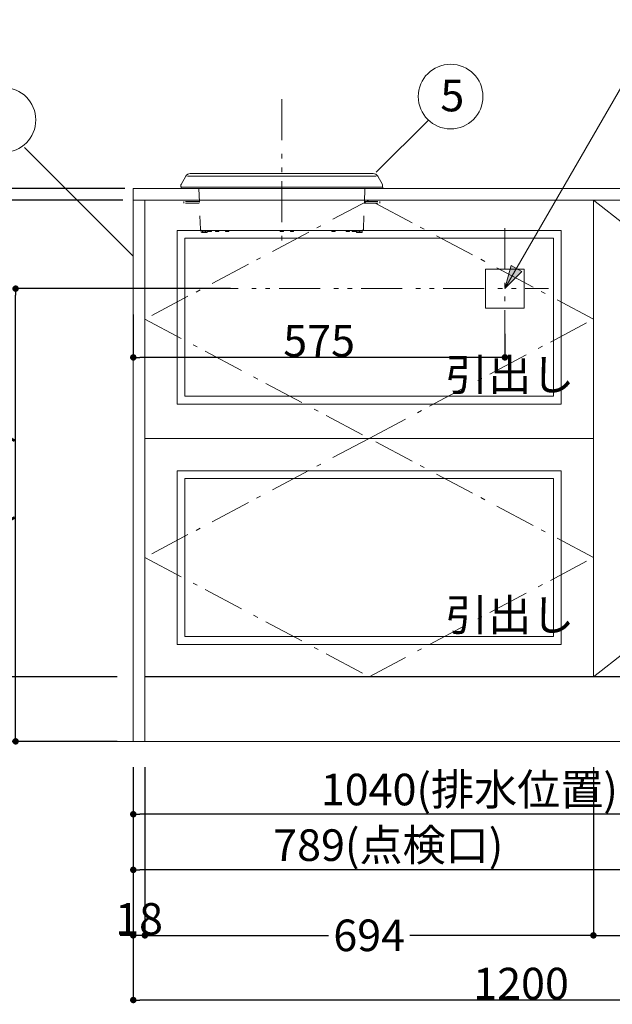
# Model space of a CAD drawing. Units: millimetres. Extents: x 55913 to 63967, y -1380 to 4142.
# Drawn here: x 56982 to 57899, y -608 to 915 of the extents above; entities that cross this region are included whole.
import ezdxf

# ---------------------------------------------------------------- set-up
doc = ezdxf.new("R2010")
doc.units = ezdxf.units.MM
doc.header["$LTSCALE"] = 101.6
doc.header["$PDMODE"] = 1
doc.header["$PDSIZE"] = -2
for name, pattern in [('破線の種類-1', [0.41664, 0.20828, -0.20836]), ('破線の種類-6', [1.04164, 0.625, -0.20828, 0.06943, -0.13893]), ('破線の種類-8', [1.25, 0.625, -0.20828, 0.06943, -0.13893, 0.06943, -0.13893])]:
    doc.linetypes.add(name, pattern=pattern)
doc.layers.get('0').update_dxf_attribs({"lineweight": 15})
doc.layers.get('DEFPOINTS').update_dxf_attribs({"color": 254, "lineweight": 15})
for name, color, linetype, lineweight in [('0CENTER', 7, 'Continuous', 18), ('AOBJECTS', 3, 'Continuous', 18), ('BOBJECTS', 4, 'Continuous', 18), ('DDIMS', 211, 'Continuous', 18), ('DOBJECTS', 6, 'Continuous', 18), ('FOBJECTS', 30, 'Continuous', 18), ('一般', 7, 'Continuous', 5), ('寸法', 7, 'Continuous', 5)]:
    doc.layers.add(name, color=color, linetype=linetype, lineweight=lineweight)
doc.styles.get("Standard").update_dxf_attribs({"font": 'txt', "bigfont": 'BIGFONT.SHX'})
doc.styles.add('ＭＳ ゴシック', font='txt', dxfattribs={"bigfont": '\x82l\x82r \x83S\x83V\x83b\x83N'})
doc.dimstyles.new('(H)', dxfattribs={"dimtxt": 48.868217, "dimasz": 10.014893, "dimexe": 0, "dimexo": 40, "dimgap": 0.05, "dimtad": 1, "dimdec": 1, "dimdsep": 46, "dimtxsty": 'ＭＳ ゴシック', "dimblk": 'DOT', "dimblk1": 'DOT', "dimblk2": 'DOT', "dimcen": 0, "dimazin": 0, "dimtfac": 0.8, "dimtdec": 1, "dimtix": 1, "dimtmove": 0, "dimatfit": 0, "dimldrblk": 'DOT', "dimfxl": 1, "dimfrac": 2, "dimtolj": 1, "dimarcsym": 0})

# ---------------------------------------------------------------- blocks, each defined once
blk = doc.blocks.new('_DOT')
at = {"color": 0, "linetype": 'ByBlock', "lineweight": -2}
blk.add_line((-0.5, 0), (-1, 0), dxfattribs=at)
at = {"color": 0, "linetype": 'ByBlock', "const_width": 0.5}
blk.add_lwpolyline([(-0.25, 0, 1), (0.25, 0, 1)], format="xyb", close=True, dxfattribs=at)
blk = doc.blocks.new('*D6')
at = {"layer": 'DEFPOINTS', "color": 0}
for p in [(57158, -201.3), (57176, -201.3), (57158, -501.3)]:
    blk.add_point(p, dxfattribs=at)
at = {"layer": '寸法', "color": 0, "linetype": 'Continuous', "lineweight": -2}
for p, q in [((57158, -241.3), (57158, -501.3)), ((57176, -241.3), (57176, -501.3)), ((57148, -501.3), (57138, -501.3)), ((57176, -501.3), (57158, -501.3)), ((57186.1, -501.3), (57196.1, -501.3))]:
    blk.add_line(p, q, dxfattribs=at)
at = {"layer": '寸法', "color": 0, "lineweight": -2, "xscale": 10.014892578125, "yscale": 10.014892578125, "zscale": 10.014892578125}
blk.add_blockref('_DOT', (57158, -501.3), dxfattribs=at)
at = {"layer": '寸法', "color": 0, "lineweight": -2, "xscale": 10.014892578125, "yscale": 10.014892578125, "zscale": 10.014892578125, "rotation": 180}
blk.add_blockref('_DOT', (57176, -501.3), dxfattribs=at)
at = {"layer": '寸法', "color": 0, "lineweight": 15, "insert": (57167, -475.9), "char_height": 48.87, "attachment_point": 5, "style": 'ＭＳ ゴシック'}
blk.add_mtext('\\A1;18', dxfattribs=at)
blk = doc.blocks.new('*D8')
at = {"layer": 'DEFPOINTS', "color": 0}
for p in [(56525, 2058.7), (57158.1, 2058.7), (57165.5, -201.3)]:
    blk.add_point(p, dxfattribs=at)
at = {"layer": '一般', "color": 0, "linetype": 'Continuous', "lineweight": -2}
for p, q in [((57118.1, 2058.7), (56525, 2058.7)), ((56525, -191.3), (56525, 2048.7)), ((57125.5, -201.3), (56525, -201.3))]:
    blk.add_line(p, q, dxfattribs=at)
at = {"layer": '一般', "color": 0, "lineweight": -2, "xscale": 10.014892578125, "yscale": 10.014892578125, "zscale": 10.014892578125}
for p, rotation in [((56525, 2058.7), 90), ((56525, -201.3), 270)]:
    blk.add_blockref('_DOT', p, dxfattribs=dict(at, rotation=rotation))
at = {"layer": '一般', "color": 0, "lineweight": 15, "insert": (56499.6, 928.7), "char_height": 48.868, "attachment_point": 5, "rotation": 90, "style": 'ＭＳ ゴシック'}
blk.add_mtext('\\A1;CH=2260', dxfattribs=at)
blk = doc.blocks.new('*D9')
at = {"layer": 'DEFPOINTS', "color": 0}
for p in [(56802.8, -101.3), (57173, -101.3), (57173, -201.3)]:
    blk.add_point(p, dxfattribs=at)
at = {"layer": '一般', "color": 0, "linetype": 'Continuous', "lineweight": -2}
for p, q in [((57133, -101.3), (56802.8, -101.3)), ((56802.8, -191.3), (56802.8, -111.3)), ((57133, -201.3), (56802.8, -201.3))]:
    blk.add_line(p, q, dxfattribs=at)
at = {"layer": '一般', "color": 0, "lineweight": -2, "xscale": 10.014892578125, "yscale": 10.014892578125, "zscale": 10.014892578125}
for p, rotation in [((56802.8, -101.3), 90), ((56802.8, -201.3), 270)]:
    blk.add_blockref('_DOT', p, dxfattribs=dict(at, rotation=rotation))
at = {"layer": '一般', "color": 0, "lineweight": 15, "insert": (56802.8, -151.3), "char_height": 48.87, "attachment_point": 5, "rotation": 90, "style": 'ＭＳ ゴシック'}
blk.add_mtext('\\A1;100', dxfattribs=at)
blk = doc.blocks.new('*D10')
at = {"layer": 'DEFPOINTS', "color": 0}
for p in [(57173, 635.7), (56802.8, -101.3), (57173, -101.3)]:
    blk.add_point(p, dxfattribs=at)
at = {"layer": '一般', "color": 0, "linetype": 'Continuous', "lineweight": -2}
for p, q in [((57133, 635.7), (56802.8, 635.7)), ((56802.8, 625.7), (56802.8, -91.3)), ((57133, -101.3), (56802.8, -101.3))]:
    blk.add_line(p, q, dxfattribs=at)
at = {"layer": '一般', "color": 0, "lineweight": -2, "xscale": 10.014892578125, "yscale": 10.014892578125, "zscale": 10.014892578125}
for p, rotation in [((56802.8, 635.7), 90), ((56802.8, -101.3), 270)]:
    blk.add_blockref('_DOT', p, dxfattribs=dict(at, rotation=rotation))
at = {"layer": '一般', "color": 0, "lineweight": 15, "insert": (56777.4, 267.2), "char_height": 48.87, "attachment_point": 5, "rotation": 90, "style": 'ＭＳ ゴシック'}
blk.add_mtext('\\A1;737', dxfattribs=at)
blk = doc.blocks.new('*D14')
at = {"layer": 'DEFPOINTS', "color": 0}
for p in [(56976, 498.7), (57348.3, 498.7), (57158, -201.3)]:
    blk.add_point(p, dxfattribs=at)
at = {"layer": '一般', "color": 0, "linetype": 'Continuous', "lineweight": -2}
for p, q in [((57308.3, 498.7), (56976, 498.7)), ((56976, -191.3), (56976, 488.7)), ((57118, -201.3), (56976, -201.3))]:
    blk.add_line(p, q, dxfattribs=at)
at = {"layer": '一般', "color": 0, "lineweight": -2, "xscale": 10.014892578125, "yscale": 10.014892578125, "zscale": 10.014892578125}
for p, rotation in [((56976, 498.7), 90), ((56976, -201.3), 270)]:
    blk.add_blockref('_DOT', p, dxfattribs=dict(at, rotation=rotation))
at = {"layer": '一般', "color": 0, "lineweight": 15, "insert": (56937.8, 148.7), "char_height": 48.868, "attachment_point": 5, "rotation": 90, "style": 'ＭＳ ゴシック'}
blk.add_mtext('\\A1;700(絜C)', dxfattribs=at)
blk = doc.blocks.new('*D15')
at = {"layer": 'DEFPOINTS', "color": 0}
for p in [(57158.1, -201.3), (57947.1, -262), (57158.1, -400)]:
    blk.add_point(p, dxfattribs=at)
at = {"layer": '一般', "color": 0, "linetype": 'Continuous', "lineweight": -2}
for p, q in [((57158.1, -241.3), (57158.1, -400)), ((57947.1, -302), (57947.1, -400)), ((57937.1, -400), (57168.1, -400))]:
    blk.add_line(p, q, dxfattribs=at)
at = {"layer": '一般', "color": 0, "lineweight": -2, "xscale": 10.014892578125, "yscale": 10.014892578125, "zscale": 10.014892578125, "rotation": 180}
blk.add_blockref('_DOT', (57158.1, -400), dxfattribs=at)
at = {"layer": '一般', "color": 0, "lineweight": -2, "xscale": 10.014892578125, "yscale": 10.014892578125, "zscale": 10.014892578125}
blk.add_blockref('_DOT', (57947.1, -400), dxfattribs=at)
at = {"layer": '一般', "color": 0, "lineweight": 15, "insert": (57552.6, -361.8), "char_height": 48.868, "attachment_point": 5, "style": 'ＭＳ ゴシック'}
blk.add_mtext('\\A1;789(点検口)', dxfattribs=at)
blk = doc.blocks.new('*D16')
at = {"layer": 'DEFPOINTS', "color": 0}
for p in [(57158.1, -201.3), (58198.1, -201.3), (57158.1, -314)]:
    blk.add_point(p, dxfattribs=at)
at = {"layer": '一般', "color": 0, "linetype": 'Continuous', "lineweight": -2}
for p, q in [((57158.1, -241.3), (57158.1, -314)), ((58198.1, -241.3), (58198.1, -314)), ((58188.1, -314), (57168.1, -314))]:
    blk.add_line(p, q, dxfattribs=at)
at = {"layer": '一般', "color": 0, "lineweight": -2, "xscale": 10.014892578125, "yscale": 10.014892578125, "zscale": 10.014892578125, "rotation": 180}
blk.add_blockref('_DOT', (57158.1, -314), dxfattribs=at)
at = {"layer": '一般', "color": 0, "lineweight": -2, "xscale": 10.014892578125, "yscale": 10.014892578125, "zscale": 10.014892578125}
blk.add_blockref('_DOT', (58198.1, -314), dxfattribs=at)
at = {"layer": '一般', "color": 0, "lineweight": 15, "insert": (57678.1, -275.8), "char_height": 48.868, "attachment_point": 5, "style": 'ＭＳ ゴシック'}
blk.add_mtext('\\A1;1040(排水位置)', dxfattribs=at)
blk = doc.blocks.new('*D17')
at = {"layer": 'DEFPOINTS', "color": 0}
for p in [(57158.1, -201.3), (58358.1, -201.3), (57158.1, -601.3)]:
    blk.add_point(p, dxfattribs=at)
at = {"layer": '一般', "color": 0, "linetype": 'Continuous', "lineweight": -2}
for p, q in [((57158.1, -241.3), (57158.1, -601.3)), ((58358.1, -241.3), (58358.1, -601.3)), ((58348.1, -601.3), (57168.1, -601.3))]:
    blk.add_line(p, q, dxfattribs=at)
at = {"layer": '一般', "color": 0, "lineweight": -2, "xscale": 10.014892578125, "yscale": 10.014892578125, "zscale": 10.014892578125, "rotation": 180}
blk.add_blockref('_DOT', (57158.1, -601.3), dxfattribs=at)
at = {"layer": '一般', "color": 0, "lineweight": -2, "xscale": 10.014892578125, "yscale": 10.014892578125, "zscale": 10.014892578125}
blk.add_blockref('_DOT', (58358.1, -601.3), dxfattribs=at)
at = {"layer": '一般', "color": 0, "lineweight": 15, "insert": (57758.1, -575.9), "char_height": 48.87, "attachment_point": 5, "style": 'ＭＳ ゴシック'}
blk.add_mtext('\\A1;1200', dxfattribs=at)
blk = doc.blocks.new('*D18')
at = {"layer": 'DEFPOINTS', "color": 0}
for p in [(57176.1, -201.3), (57870.1, -201.3), (57176.1, -501.3)]:
    blk.add_point(p, dxfattribs=at)
at = {"layer": '一般', "color": 0, "linetype": 'Continuous', "lineweight": -2}
for p, q in [((57176.1, -241.3), (57176.1, -501.3)), ((57870.1, -241.3), (57870.1, -501.3)), ((57186.1, -501.3), (57460.3, -501.3)), ((57860.1, -501.3), (57585.9, -501.3))]:
    blk.add_line(p, q, dxfattribs=at)
at = {"layer": '一般', "color": 0, "lineweight": -2, "xscale": 10.014892578125, "yscale": 10.014892578125, "zscale": 10.014892578125, "rotation": 180}
blk.add_blockref('_DOT', (57176.1, -501.3), dxfattribs=at)
at = {"layer": '一般', "color": 0, "lineweight": -2, "xscale": 10.014892578125, "yscale": 10.014892578125, "zscale": 10.014892578125}
blk.add_blockref('_DOT', (57870.1, -501.3), dxfattribs=at)
at = {"layer": '一般', "color": 0, "lineweight": 15, "insert": (57523.1, -501.3), "char_height": 48.87, "attachment_point": 5, "style": 'ＭＳ ゴシック'}
blk.add_mtext('\\A1;694', dxfattribs=at)
blk = doc.blocks.new('*D19')
at = {"layer": 'DEFPOINTS', "color": 0}
for p in [(57870.1, -201.3), (58340.1, -201.3), (58340.1, -501.3)]:
    blk.add_point(p, dxfattribs=at)
at = {"layer": '一般', "color": 0, "linetype": 'Continuous', "lineweight": -2}
for p, q in [((57870.1, -241.3), (57870.1, -501.3)), ((58340.1, -241.3), (58340.1, -501.3)), ((57880.1, -501.3), (58330.1, -501.3))]:
    blk.add_line(p, q, dxfattribs=at)
at = {"layer": '一般', "color": 0, "lineweight": -2, "xscale": 10.014892578125, "yscale": 10.014892578125, "zscale": 10.014892578125, "rotation": 180}
blk.add_blockref('_DOT', (57870.1, -501.3), dxfattribs=at)
at = {"layer": '一般', "color": 0, "lineweight": -2, "xscale": 10.014892578125, "yscale": 10.014892578125, "zscale": 10.014892578125}
blk.add_blockref('_DOT', (58340.1, -501.3), dxfattribs=at)
at = {"layer": '一般', "color": 0, "lineweight": 15, "insert": (58105.1, -475.9), "char_height": 48.87, "attachment_point": 5, "style": 'ＭＳ ゴシック'}
blk.add_mtext('\\A1;470', dxfattribs=at)
blk = doc.blocks.new('グループ-5')
at = {"layer": '0CENTER', "color": 0, "linetype": '破線の種類-8', "lineweight": 15}
blk.add_line((57387.9, 791.9), (57387.9, 573.3), dxfattribs=at)
at = {"layer": 'AOBJECTS', "color": 0, "linetype": '破線の種類-1', "lineweight": 15}
for p, q in [((57263.3, 585.9), (57263.3, 588.7)), ((57263.3, 588.7), (57272.5, 588.7)), ((57263.9, 585.5), (57263.3, 585.9)), ((57271.9, 585.5), (57263.9, 585.5)), ((57271.7, 588.7), (57264, 588.7)), ((57265.4, 585.5), (57265.4, 588.7)), ((57265.8, 588.7), (57265.8, 585.5)), ((57267.9, 585.5), (57267.9, 588.7)), ((57270, 585.5), (57270, 588.7)), ((57270.4, 588.7), (57270.4, 585.5)), ((57271.9, 585.5), (57272.5, 585.9)), ((57272.5, 588.7), (57272.5, 585.9)), ((57503.3, 588.7), (57512.5, 588.7)), ((57503.3, 585.9), (57503.3, 588.7)), ((57503.9, 585.5), (57503.3, 585.9)), ((57511.9, 585.5), (57503.9, 585.5)), ((57511.7, 588.7), (57504, 588.7)), ((57505.4, 585.5), (57505.4, 588.7)), ((57505.8, 588.7), (57505.8, 585.5)), ((57507.9, 585.5), (57507.9, 588.7)), ((57510, 585.5), (57510, 588.7)), ((57510.4, 588.7), (57510.4, 585.5)), ((57511.9, 585.5), (57512.5, 585.9)), ((57512.5, 588.7), (57512.5, 585.9))]:
    blk.add_line(p, q, dxfattribs=at)
at = {"layer": 'BOBJECTS', "color": 0, "linetype": 'Continuous', "lineweight": 15}
for p, q in [((57232, 655.7), (57544, 655.7)), ((57232, 655.7), (57388, 655.7)), ((57232, 655.7), (57232, 653.7)), ((57232, 655.7), (57232, 653.7)), ((57544, 655.7), (57388, 655.7)), ((57544, 655.7), (57544, 653.7)), ((57544, 655.7), (57544, 653.7)), ((57232, 653.7), (57544, 653.7)), ((57388, 653.7), (57232, 653.7)), ((57388, 653.7), (57544, 653.7))]:
    blk.add_line(p, q, dxfattribs=at)
at = {"layer": 'BOBJECTS', "color": 0, "linetype": '破線の種類-1', "lineweight": 15}
for p, q in [((57259.7, 653.7), (57261.9, 590.6)), ((57516.4, 653.7), (57514.2, 590.6)), ((57512.2, 588.7), (57263.9, 588.7)), ((57279, 587.2), (57272.5, 587.2)), ((57289.9, 587.2), (57285.6, 587.2)), ((57305.4, 587.2), (57301.1, 587.2)), ((57390.2, 587.2), (57385.9, 587.2)), ((57405.8, 587.2), (57401.5, 587.2)), ((57469.9, 587.2), (57465.6, 587.2)), ((57492.2, 587.2), (57487.9, 587.2)), ((57503.3, 587.2), (57497, 587.2))]:
    blk.add_line(p, q, dxfattribs=at)
for centre, radius, start, end in [((57263.9, 590.7), 2, 182, 270), ((57279, 587.7), 0.5, 270, 0), ((57285.6, 587.7), 0.5, 180, 270), ((57289.9, 587.7), 0.5, 270, 0), ((57301.1, 587.7), 0.5, 180, 270), ((57305.4, 587.7), 0.5, 270, 0), ((57385.9, 587.7), 0.5, 180, 270), ((57390.2, 587.7), 0.5, 270, 0), ((57401.5, 587.7), 0.5, 180, 270), ((57405.8, 587.7), 0.5, 270, 0), ((57465.6, 587.7), 0.5, 180, 270), ((57469.9, 587.7), 0.5, 270, 0), ((57487.9, 587.7), 0.5, 180, 270), ((57492.2, 587.7), 0.5, 270, 0), ((57497, 587.7), 0.5, 180, 270), ((57512.2, 590.7), 2, 270, 358)]:
    blk.add_arc(centre, radius, start, end, dxfattribs=at)
at = {"layer": 'DDIMS', "color": 0, "linetype": 'Continuous', "lineweight": 15}
blk.add_line((57241.9, 672.8), (57533.9, 672.8), dxfattribs=at)
at = {"layer": 'DOBJECTS', "color": 0, "linetype": 'Continuous', "lineweight": 15}
for p, q in [((57232, 659.9), (57239.4, 672.7)), ((57246.3, 676.7), (57529.4, 676.7)), ((57543.7, 659.9), (57536.4, 672.7)), ((57231.9, 656.5), (57231.9, 659.4)), ((57543.1, 655.7), (57232.7, 655.7)), ((57543.9, 656.5), (57543.9, 659.4))]:
    blk.add_line(p, q, dxfattribs=at)
for centre, radius, start, end in [((57246.3, 668.7), 8, 90, 150), ((57529.4, 668.7), 8, 30, 90), ((57232.9, 659.4), 1, 150, 180), ((57232.7, 656.5), 0.8, 180, 270), ((57543.1, 656.5), 0.8, 270, 0), ((57542.9, 659.4), 1, 0, 30)]:
    blk.add_arc(centre, radius, start, end, dxfattribs=at)
at = {"layer": 'FOBJECTS', "color": 0, "linetype": '破線の種類-1', "lineweight": 15}
for p, q in [((57260.2, 633.7), (57236.4, 633.7)), ((57236.4, 633.7), (57236.4, 630.7)), ((57260.2, 630.7), (57236.4, 630.7)), ((57515.5, 633.7), (57539.4, 633.7)), ((57515.5, 630.7), (57539.4, 630.7)), ((57539.4, 633.7), (57539.4, 630.7))]:
    blk.add_line(p, q, dxfattribs=at)
blk = doc.blocks.new('Callout')
at = {"layer": '一般', "linetype": 'Continuous', "lineweight": 0}
blk.add_hatch(color=7, dxfattribs=at).paths.add_polyline_path([(586.6, 9.6), (622.6, 0), (586.6, -9.6)])
at = {"layer": '一般', "color": 7, "linetype": 'Continuous', "lineweight": 15}
for p, q in [((-83.6, 144.7), (0, 0)), ((0, 0), (622.6, 0))]:
    blk.add_line(p, q, dxfattribs=at)
at = {"layer": '一般', "color": 7, "linetype": 'Continuous', "lineweight": 5}
blk.add_lwpolyline([(586.6, 9.6), (622.6, 0), (586.6, -9.6)], close=True, dxfattribs=at)
at = {"layer": '一般', "color": 7, "insert": (-106.7, 132.8), "char_height": 48.868, "width": 540.004, "attachment_point": 1, "rotation": 120, "line_spacing_factor": 0.782779}
blk.add_mtext('{\\fＭＳ ゴシック|b0|i0|c128|p0;\\l125V15Aコンセント\\P2極・接地極付き}', dxfattribs=at)
blk = doc.blocks.new('*D22')
at = {"layer": 'DEFPOINTS', "color": 0}
for p in [(57158.1, 498.7), (57733.1, 468.7), (57158.1, 392.4)]:
    blk.add_point(p, dxfattribs=at)
at = {"layer": '一般', "color": 0, "linetype": 'Continuous', "lineweight": -2}
for p, q in [((57158.1, 458.7), (57158.1, 392.4)), ((57733.1, 428.7), (57733.1, 392.4)), ((57723.1, 392.4), (57168.1, 392.4))]:
    blk.add_line(p, q, dxfattribs=at)
at = {"layer": '一般', "color": 0, "lineweight": -2, "xscale": 10.014892578125, "yscale": 10.014892578125, "zscale": 10.014892578125, "rotation": 180}
blk.add_blockref('_DOT', (57158.1, 392.4), dxfattribs=at)
at = {"layer": '一般', "color": 0, "lineweight": -2, "xscale": 10.014892578125, "yscale": 10.014892578125, "zscale": 10.014892578125}
blk.add_blockref('_DOT', (57733.1, 392.4), dxfattribs=at)
at = {"layer": '一般', "color": 0, "lineweight": 15, "insert": (57445.6, 417.9), "char_height": 48.87, "attachment_point": 5, "style": 'ＭＳ ゴシック'}
blk.add_mtext('\\A1;575', dxfattribs=at)
blk = doc.blocks.new('グループ-31')
at = {"layer": '一般', "color": 7, "linetype": '破線の種類-6', "lineweight": 15}
for p in [(57870.1, 635.7), (57870.1, -101.3)]:
    blk.add_line(p, (58340.1, 267.2), dxfattribs=at)
blk = doc.blocks.new('グループ-32')
at = {"layer": '一般', "color": 7, "linetype": '破線の種類-6', "lineweight": 15}
for p, q in [((57523.1, 635.7), (57176.1, 451.5)), ((57870.1, 451.5), (57523.1, 635.7)), ((57176.1, 451.5), (57523.1, 267.2)), ((57523.1, 267.2), (57870.1, 451.5))]:
    blk.add_line(p, q, dxfattribs=at)
blk = doc.blocks.new('グループ-33')
at = {"layer": '一般', "color": 7, "linetype": '破線の種類-6', "lineweight": 15}
for p, q in [((57523.1, 267.2), (57176.1, 83)), ((57870.1, 83), (57523.1, 267.2)), ((57176.1, 83), (57523.1, -101.3)), ((57523.1, -101.3), (57870.1, 83))]:
    blk.add_line(p, q, dxfattribs=at)
blk = doc.blocks.new('グループ-34')
at = {"layer": '一般', "color": 7, "linetype": 'Continuous', "lineweight": 15}
for points in [[(57176.1, 635.7), (57870.1, 635.7), (57870.1, 267.2), (57176.1, 267.2)], [(57176.1, 635.7), (57870.1, 635.7), (57870.1, 267.2), (57176.1, 267.2)], [(57870.1, 635.7), (58340.1, 635.7), (58340.1, -101.3), (57870.1, -101.3)], [(57870.1, 635.7), (58340.1, 635.7), (58340.1, -101.3), (57870.1, -101.3)], [(57226.1, 588.7), (57820.1, 588.7), (57820.1, 320.2), (57226.1, 320.2)], [(57920.1, 585.7), (58290.1, 585.7), (58290.1, -51.3), (57920.1, -51.3)], [(57238.1, 576.7), (57808.1, 576.7), (57808.1, 332.2), (57238.1, 332.2)], [(57932.1, 573.7), (58278.1, 573.7), (58278.1, -39.3), (57932.1, -39.3)], [(57176.1, 267.2), (57870.1, 267.2), (57870.1, -101.3), (57176.1, -101.3)], [(57176.1, 267.2), (57870.1, 267.2), (57870.1, -101.3), (57176.1, -101.3)], [(57226.1, 217.2), (57820.1, 217.2), (57820.1, -51.3), (57226.1, -51.3)], [(57238.1, 205.2), (57808.1, 205.2), (57808.1, -39.3), (57238.1, -39.3)]]:
    blk.add_lwpolyline(points, close=True, dxfattribs=at)
at = {"layer": '一般', "color": 7}
for name in ['グループ-32', 'グループ-31', 'グループ-33']:
    blk.add_blockref(name, (0, 0), dxfattribs=at)
blk = doc.blocks.new('*D111')
at = {"layer": 'DEFPOINTS', "color": 0}
for p in [(56802.8, 653.7), (57185, 653.7), (57182, 635.7)]:
    blk.add_point(p, dxfattribs=at)
at = {"layer": '一般', "color": 0, "linetype": 'Continuous', "lineweight": -2}
for p, q in [((56802.8, 663.7), (56802.8, 673.7)), ((57145, 653.7), (56802.8, 653.7)), ((56802.8, 635.7), (56802.8, 653.7)), ((57142, 635.7), (56802.8, 635.7)), ((56802.8, 625.7), (56802.8, 615.7))]:
    blk.add_line(p, q, dxfattribs=at)
at = {"layer": '一般', "color": 0, "lineweight": -2, "xscale": 10.014892578125, "yscale": 10.014892578125, "zscale": 10.014892578125}
for p, rotation in [((56802.8, 653.7), 270), ((56802.8, 635.7), 90)]:
    blk.add_blockref('_DOT', p, dxfattribs=dict(at, rotation=rotation))
at = {"layer": '一般', "color": 0, "lineweight": 15, "insert": (56802.8, 633), "char_height": 48.87, "attachment_point": 5, "rotation": 90, "style": 'ＭＳ ゴシック'}
blk.add_mtext('\\A1;18', dxfattribs=at)
blk = doc.blocks.new('*D112')
at = {"layer": 'DEFPOINTS', "color": 0}
for p in [(57120.9, 653.7), (56667, -201.3), (57167, -201.3)]:
    blk.add_point(p, dxfattribs=at)
at = {"layer": '一般', "color": 0, "linetype": 'Continuous', "lineweight": -2}
for p, q in [((57080.9, 653.7), (56667, 653.7)), ((56667, 643.7), (56667, -191.3)), ((57127, -201.3), (56667, -201.3))]:
    blk.add_line(p, q, dxfattribs=at)
at = {"layer": '一般', "color": 0, "lineweight": -2, "xscale": 10.014892578125, "yscale": 10.014892578125, "zscale": 10.014892578125}
for p, rotation in [((56667, 653.7), 90), ((56667, -201.3), 270)]:
    blk.add_blockref('_DOT', p, dxfattribs=dict(at, rotation=rotation))
at = {"layer": '一般', "color": 0, "lineweight": 15, "insert": (56641.6, 226.2), "char_height": 48.87, "attachment_point": 5, "rotation": 90, "style": 'ＭＳ ゴシック'}
blk.add_mtext('\\A1;855', dxfattribs=at)
blk = doc.blocks.new('*D113')
at = {"layer": 'DEFPOINTS', "color": 0}
for p in [(56667, 1458.7), (57167, 1458.7), (57140.4, 653.7)]:
    blk.add_point(p, dxfattribs=at)
at = {"layer": '一般', "color": 0, "linetype": 'Continuous', "lineweight": -2}
for p, q in [((57127, 1458.7), (56667, 1458.7)), ((56667, 1448.7), (56667, 1076.1)), ((56667, 663.7), (56667, 948.4)), ((57100.4, 653.7), (56667, 653.7))]:
    blk.add_line(p, q, dxfattribs=at)
at = {"layer": '一般', "color": 0, "lineweight": -2, "xscale": 10.014892578125, "yscale": 10.014892578125, "zscale": 10.014892578125}
for p, rotation in [((56667, 1458.7), 90), ((56667, 653.7), 270)]:
    blk.add_blockref('_DOT', p, dxfattribs=dict(at, rotation=rotation))
at = {"layer": '一般', "color": 0, "lineweight": 15, "insert": (56666, 1012.3), "char_height": 48.87, "attachment_point": 5, "rotation": 90, "style": 'ＭＳ ゴシック'}
blk.add_mtext('\\A1;805', dxfattribs=at)

msp = doc.modelspace()

# ---------------------------------------------------------------- linework, layer by layer
at = {"layer": '一般', "color": 7, "linetype": 'Continuous', "lineweight": 15}
for p, q in [((57533.94, 678.71), (57615.21, 759.97)), ((57158.05, 549.05), (56989.95, 717.15)), ((57158.1, 549.05), (56990, 717.15))]:
    msp.add_line(p, q, dxfattribs=at)
at = {"layer": '一般', "color": 7, "linetype": '破線の種類-8', "lineweight": 15}
for p, q in [((57733.05, 592.42), (57733.05, 392.42)), ((57256.69, 498.71), (57800.78, 498.71))]:
    msp.add_line(p, q, dxfattribs=at)
at = {"layer": '一般', "color": 7, "linetype": 'Continuous', "lineweight": 18}
msp.add_line((58860, -201.29), (56300, -201.29), dxfattribs=at)
at = {"layer": '一般', "color": 7, "linetype": 'Continuous', "lineweight": 15}
for points in [[(57158.1, 653.71), (58358.1, 653.71), (58358.1, 635.71), (57158.1, 635.71)], [(57158.1, 635.71), (57176.1, 635.71), (57176.1, -201.29), (57158.1, -201.29)], [(57703.05, 528.71), (57763.05, 528.71), (57763.05, 468.71), (57703.05, 468.71)], [(57176.1, -101.29), (58340.1, -101.29), (58340.1, -201.29), (57176.1, -201.29)]]:
    msp.add_lwpolyline(points, close=True, dxfattribs=at)
for centre in [(57649.08, 795.72), (56957.25, 759.56)]:
    msp.add_circle(centre, 50, dxfattribs=at)

# ---------------------------------------------------------------- block references
at = {"layer": '一般', "color": 7, "rotation": -120.0000000000002}
msp.add_blockref('Callout', (58044.37, 1037.93), dxfattribs=at)
at = {"layer": '一般', "color": 7}
for name in ['グループ-5', 'グループ-34']:
    msp.add_blockref(name, (0, 0), dxfattribs=at)

# ---------------------------------------------------------------- texts
at = {"layer": '一般', "color": 7, "char_height": 48.8682, "attachment_point": 1, "line_spacing_factor": 0.782779}
for s, insert in [('{\\fＭＳ ゴシック|b0|i0|c128|p0;\\l5}', (57633.21, 821.73)), ('{\\fＭＳ ゴシック|b0|i0|c128|p0;\\l引出し}', (57640.6, 389.97)), ('{\\fＭＳ ゴシック|b0|i0|c128|p0;\\l引出し}', (57640.6, 18.47))]:
    msp.add_mtext(s, dxfattribs=dict(at, insert=insert))

# ---------------------------------------------------------------- dimensions: what is measured, and where the dimension line sits
at = {"layer": '一般', "color": 7, "linetype": 'Continuous', "lineweight": 15}
for base, p1, p2, override, picture, middle in [((56525, 2058.71), (57165.55, -201.29), (57158.1, 2058.71), {"dimgap": 1, "dimpost": 'CH=<>', "dimtxsty": 'ＭＳ ゴシック', "dimtmove": 2}, '*D8', (56499.57, 928.71)), ((56667.01, -201.29), (57120.91, 653.71), (57167.01, -201.29), {"dimgap": 1, "dimpost": '<>', "dimtxsty": 'ＭＳ ゴシック', "dimtmove": 2}, '*D112', (56641.57, 226.21)), ((56802.84, -101.29), (57173.05, 635.71), (57173.05, -101.29), {"dimgap": 1, "dimpost": '<>', "dimtxsty": 'ＭＳ ゴシック', "dimtmove": 2}, '*D10', (56777.4, 267.21)), ((56976, 498.71), (57158.05, -201.29), (57348.3, 498.71), {"dimgap": 1, "dimpost": '<>(電気)', "dimtxsty": 'ＭＳ ゴシック', "dimtmove": 2}, '*D14', (56937.77, 148.71))]:
    dim = msp.add_linear_dim(base=base, p1=p1, p2=p2, angle=270, dimstyle='(H)', override=override, dxfattribs=at)
    dim.commit()
    dim.dimension.update_dxf_attribs({"geometry": picture, "text_midpoint": middle})
for base, p1, p2, override, picture, middle in [((56667.01, 1458.71), (57140.43, 653.71), (57167.01, 1458.71), {"dimgap": 1, "dimpost": '<>', "dimtxsty": 'ＭＳ ゴシック', "dimtmove": 2}, '*D113', (56666.01, 1012.28)), ((56802.84, 653.71), (57182.01, 635.71), (57185.01, 653.71), {"dimgap": 1e-10, "dimpost": '<>', "dimtxsty": 'ＭＳ ゴシック', "dimtix": 0, "dimtmove": 2}, '*D111', (56802.84, 633)), ((56802.84, -101.29), (57173.05, -201.29), (57173.05, -101.29), {"dimgap": 1e-10, "dimpost": '<>', "dimtxsty": 'ＭＳ ゴシック', "dimtmove": 2}, '*D9', (56802.84, -151.29))]:
    dim = msp.add_linear_dim(base=base, p1=p1, p2=p2, angle=270, dimstyle='(H)', override=override, dxfattribs=at)
    dim.commit()
    dim.dimension.update_dxf_attribs({"geometry": picture, "text_midpoint": middle, "dimtype": 160})
for base, p1, p2, override, picture, middle in [((57158.1, 392.42), (57733.1, 468.71), (57158.1, 498.71), {"dimgap": 1, "dimpost": '<>', "dimtxsty": 'ＭＳ ゴシック', "dimtmove": 2}, '*D22', (57445.6, 417.86)), ((57158.1, -400), (57947.1, -262), (57158.1, -201.29), {"dimgap": 1, "dimpost": '<>(点検口)', "dimtxsty": 'ＭＳ ゴシック', "dimtmove": 2}, '*D15', (57552.6, -361.77)), ((57158.1, -314), (58198.1, -201.29), (57158.1, -201.29), {"dimgap": 1, "dimpost": '<>(排水位置)', "dimtxsty": 'ＭＳ ゴシック', "dimtmove": 2}, '*D16', (57678.1, -275.77)), ((57158.1, -601.29), (58358.1, -201.29), (57158.1, -201.29), {"dimgap": 1, "dimpost": '<>', "dimtxsty": 'ＭＳ ゴシック', "dimtmove": 2}, '*D17', (57758.1, -575.86)), ((58340.1, -501.29), (57870.1, -201.29), (58340.1, -201.29), {"dimgap": 1, "dimdec": 0, "dimpost": '<>', "dimtxsty": 'ＭＳ ゴシック', "dimtmove": 2}, '*D19', (58105.1, -475.86))]:
    dim = msp.add_linear_dim(base=base, p1=p1, p2=p2, dimstyle='(H)', override=override, dxfattribs=at)
    dim.commit()
    dim.dimension.update_dxf_attribs({"geometry": picture, "text_midpoint": middle})
dim = msp.add_linear_dim(base=(57176.1, -501.29), p1=(57870.1, -201.29), p2=(57176.1, -201.29), dimstyle='(H)', override={"dimgap": 1e-10, "dimpost": '<>', "dimtxsty": 'ＭＳ ゴシック', "dimtmove": 2}, dxfattribs=at)
dim.commit()
dim.dimension.update_dxf_attribs({"geometry": '*D18', "text_midpoint": (57523.1, -501.29), "dimtype": 160})
at = {"layer": '寸法', "color": 7, "linetype": 'Continuous', "lineweight": 15}
dim = msp.add_linear_dim(base=(57158.05, -501.29), p1=(57176.05, -201.29), p2=(57158.05, -201.29), dimstyle='(H)', override={"dimgap": 1, "dimpost": '<>', "dimtxsty": 'ＭＳ ゴシック', "dimtmove": 2}, dxfattribs=at)
dim.commit()
dim.dimension.update_dxf_attribs({"geometry": '*D6', "text_midpoint": (57167.05, -475.86)})

doc.saveas('drawing.dxf')
